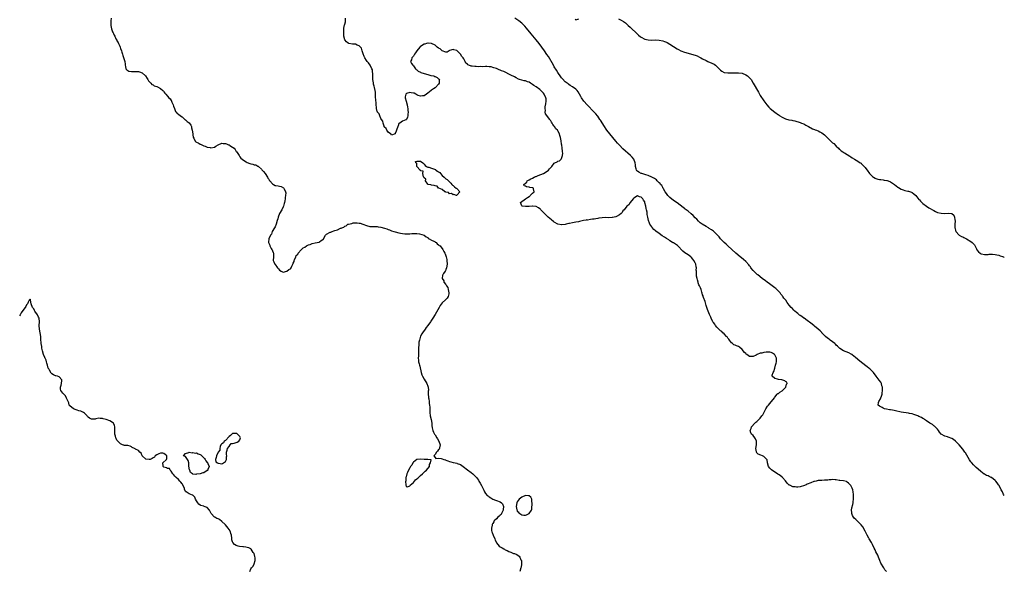
# Model space of a CAD drawing. Units: inches. Extents: x 2604000 to 2607000, y 1524000 to 1527000.
# Drawn here: x 2606455 to 2607000, y 1526335 to 1526640 of the extents above; entities that cross this region are included whole.
import ezdxf

# ---------------------------------------------------------------- set-up
doc = ezdxf.new("R2010")
doc.units = ezdxf.units.IN
doc.header["$MEASUREMENT"] = 0
doc.layers.add('LD26041524_10ft', color=133, linetype='Continuous')

msp = doc.modelspace()

# ---------------------------------------------------------------- linework, layer by layer
at = {"layer": 'LD26041524_10ft'}
for points, elevation in [([(2606505.76, 1526641), (2606505.56, 1526639.56), (2606505.52, 1526639), (2606505.54, 1526638.46), (2606505.52, 1526637), (2606506, 1526635), (2606506.58, 1526633.42), (2606506.84, 1526632.84), (2606507, 1526632.43), (2606507.5, 1526631.5), (2606507.73, 1526631), (2606508.46, 1526629.54), (2606508.84, 1526628.84), (2606509, 1526628.53), (2606509.58, 1526627.58), (2606509.81, 1526627), (2606510.5, 1526625.5), (2606510.75, 1526625), (2606511, 1526624.24), (2606511.5, 1526623), (2606511.74, 1526622.26), (2606512.07, 1526621), (2606512.28, 1526620.28), (2606513.39, 1526617), (2606513.59, 1526615.59), (2606513.56, 1526615), (2606513.7, 1526614.3), (2606513.91, 1526613), (2606514.37, 1526612.37), (2606515, 1526611.95), (2606515.65, 1526611.65), (2606517, 1526611.52), (2606517.45, 1526611.45), (2606519, 1526611.54), (2606519.5, 1526611.5), (2606521, 1526611.47), (2606521.39, 1526611.39), (2606523, 1526610.79), (2606524.8, 1526609), (2606525.64, 1526607.64), (2606526.09, 1526607), (2606526.4, 1526606.4), (2606527, 1526605.69), (2606527.68, 1526605), (2606528.35, 1526604.35), (2606529, 1526604.05), (2606529.64, 1526603.64), (2606531, 1526603.16), (2606531.35, 1526603), (2606533, 1526602.11), (2606534.4, 1526601), (2606534.68, 1526600.68), (2606535, 1526600.22), (2606535.58, 1526599.58), (2606535.96, 1526599), (2606537, 1526597.9), (2606537.7, 1526597), (2606538.4, 1526596.4), (2606539, 1526595.48), (2606539.22, 1526595.22), (2606539.26, 1526595), (2606539.4, 1526594.6), (2606540.16, 1526593), (2606540.32, 1526592.32), (2606540.77, 1526591), (2606541.4, 1526589.4), (2606541.72, 1526589), (2606542.24, 1526588.24), (2606543, 1526587.85), (2606544.09, 1526587), (2606545, 1526586.34), (2606546.62, 1526585), (2606546.8, 1526584.8), (2606547, 1526584.72), (2606547.9, 1526583.9), (2606549.03, 1526583.03), (2606549.79, 1526581.79), (2606550.16, 1526581), (2606550.27, 1526580.27), (2606550.67, 1526579), (2606550.94, 1526577.06), (2606550.93, 1526576.93), (2606551, 1526576.38), (2606551.11, 1526575.11), (2606551.47, 1526574.53), (2606552.21, 1526573), (2606552.68, 1526572.68), (2606553, 1526572.42), (2606553.96, 1526571.96), (2606555, 1526571.36), (2606555.24, 1526571.24), (2606557, 1526570.42), (2606557.8, 1526570.2), (2606559, 1526569.71), (2606560.63, 1526569.37), (2606561, 1526569.28), (2606563, 1526569.59), (2606563.8, 1526570.2), (2606565.03, 1526570.97), (2606567, 1526571.8), (2606567.7, 1526571.7), (2606569, 1526571.7), (2606569.52, 1526571.52), (2606570.76, 1526571), (2606571, 1526570.88), (2606571.4, 1526570.6), (2606573, 1526569.56), (2606573.77, 1526569), (2606574.33, 1526568.33), (2606575, 1526567.29), (2606575.15, 1526567.15), (2606575.27, 1526567), (2606575.89, 1526566.11), (2606576.6, 1526565), (2606576.74, 1526564.74), (2606577, 1526564.33), (2606577.57, 1526563.57), (2606578.24, 1526563), (2606579, 1526562.38), (2606580.45, 1526561.55), (2606581, 1526561.18), (2606582.53, 1526560.53), (2606583, 1526560.39), (2606584.17, 1526560.17), (2606585, 1526559.9), (2606585.81, 1526559.81), (2606587, 1526559.18), (2606587.13, 1526559.13), (2606587.24, 1526559), (2606589, 1526557.4), (2606589.18, 1526557.18), (2606589.28, 1526557), (2606590.13, 1526556.13), (2606591.07, 1526555.07), (2606592.37, 1526553), (2606592.53, 1526552.53), (2606593, 1526551.86), (2606593.3, 1526551.3), (2606593.54, 1526551), (2606595, 1526549.44), (2606595.67, 1526549), (2606596.53, 1526548.53), (2606597, 1526548.46), (2606598.18, 1526548.18), (2606599, 1526548.02), (2606599.91, 1526547.91), (2606601.24, 1526547.24), (2606601.33, 1526547), (2606601.44, 1526546.56), (2606602.22, 1526545), (2606602.37, 1526544.37), (2606602.32, 1526543), (2606602.1, 1526541.9), (2606602.07, 1526541), (2606601.89, 1526539.89), (2606601.66, 1526539), (2606601.5, 1526538.5), (2606601.11, 1526537), (2606601, 1526536.71), (2606600.16, 1526535), (2606599, 1526532.88), (2606598.24, 1526531), (2606597.99, 1526530.01), (2606597.69, 1526529), (2606597.06, 1526527), (2606596.48, 1526525.52), (2606596.12, 1526525), (2606594.93, 1526523), (2606594.49, 1526521.51), (2606594.02, 1526521), (2606593.02, 1526519.02), (2606593, 1526518.86), (2606592.89, 1526517.11), (2606592.86, 1526517), (2606593, 1526516.55), (2606593.54, 1526515.54), (2606593.68, 1526515), (2606594.4, 1526513.6), (2606594.74, 1526513), (2606594.79, 1526512.79), (2606595, 1526512.23), (2606595.42, 1526511.42), (2606595.66, 1526511), (2606595.7, 1526510.3), (2606595.67, 1526509), (2606595.46, 1526507), (2606595.76, 1526506.24), (2606596.37, 1526505), (2606596.67, 1526504.67), (2606597, 1526504.15), (2606597.5, 1526503.5), (2606597.75, 1526503), (2606598.32, 1526502.32), (2606599, 1526501.54), (2606599.86, 1526501), (2606601, 1526500.45), (2606602.95, 1526501.05), (2606603, 1526501.05), (2606604.06, 1526501.94), (2606605, 1526502.34), (2606605.47, 1526503), (2606605.85, 1526503.85), (2606606.39, 1526505), (2606606.5, 1526505.5), (2606607, 1526506.4), (2606607.11, 1526506.89), (2606607.14, 1526507), (2606607.3, 1526507.3), (2606607.94, 1526509), (2606608.21, 1526509.79), (2606609, 1526510.46), (2606609.34, 1526511), (2606611, 1526512.9), (2606612.03, 1526513.97), (2606613, 1526514.43), (2606613.95, 1526515), (2606615, 1526515.56), (2606615.86, 1526515.86), (2606617, 1526516.31), (2606618.74, 1526516.74), (2606620.82, 1526517.18), (2606621, 1526517.28), (2606622.04, 1526518.04), (2606623, 1526518.57), (2606623.26, 1526518.74), (2606623.71, 1526519.71), (2606624.4, 1526521), (2606624.68, 1526521.32), (2606625, 1526521.54), (2606627, 1526522.58), (2606627.35, 1526522.65), (2606628.03, 1526523), (2606629, 1526523.29), (2606629.53, 1526523.53), (2606631, 1526523.89), (2606632.76, 1526524.76), (2606633, 1526524.8), (2606633.42, 1526525), (2606634.62, 1526525.38), (2606635, 1526525.9), (2606635.89, 1526526.11), (2606636.83, 1526527), (2606637.15, 1526527.15), (2606639, 1526527.49), (2606639.71, 1526527.71), (2606641, 1526527.78), (2606641.84, 1526527.84), (2606643, 1526527.67), (2606643.55, 1526527.55), (2606645.02, 1526527.02), (2606647, 1526526.26), (2606649, 1526525.8), (2606650.22, 1526525.78), (2606651, 1526525.72), (2606652.24, 1526525.76), (2606653, 1526525.72), (2606653.61, 1526525.61), (2606655, 1526525.43), (2606657, 1526524.88), (2606658.39, 1526524.39), (2606659, 1526524.15), (2606659.84, 1526523.85), (2606661, 1526523.4), (2606662.27, 1526523), (2606663, 1526522.79), (2606665, 1526522.31), (2606665.88, 1526522.12), (2606667, 1526521.93), (2606668.24, 1526521.76), (2606669, 1526521.73), (2606670.27, 1526521.73), (2606671, 1526521.79), (2606672.14, 1526521.86), (2606673, 1526521.93), (2606675, 1526521.87), (2606676.36, 1526521.64), (2606679, 1526520.91), (2606680.06, 1526520.06), (2606681, 1526519.6), (2606681.24, 1526519.24), (2606681.77, 1526519), (2606683, 1526518.27), (2606684.33, 1526517.67), (2606685, 1526517.29), (2606685.15, 1526517.15), (2606685.55, 1526517), (2606686.27, 1526516.27), (2606687, 1526515.72), (2606687.29, 1526515.29), (2606687.79, 1526515), (2606689.3, 1526513), (2606689.86, 1526511.86), (2606690.43, 1526511), (2606690.57, 1526510.57), (2606691, 1526509.53), (2606691.2, 1526509), (2606691.44, 1526507.44), (2606691.56, 1526507), (2606691.64, 1526505), (2606691.38, 1526503), (2606691, 1526501.94), (2606690.7, 1526501.3), (2606690.52, 1526501), (2606689.77, 1526499.77), (2606689.25, 1526499), (2606689.16, 1526498.84), (2606689.03, 1526497), (2606689.8, 1526495.8), (2606689.94, 1526495), (2606691, 1526493.78), (2606691.41, 1526493), (2606692.04, 1526492.04), (2606692.34, 1526491), (2606692.71, 1526489), (2606692.58, 1526488.58), (2606692.3, 1526487), (2606691.79, 1526486.21), (2606691, 1526485.4), (2606690.78, 1526485.22), (2606689, 1526483.5), (2606687.86, 1526482.14), (2606687.32, 1526481), (2606685.13, 1526477.13), (2606683.76, 1526475), (2606683.43, 1526474.57), (2606683, 1526473.89), (2606682.61, 1526473.39), (2606682.4, 1526473), (2606680.98, 1526471), (2606680.11, 1526469.89), (2606679.49, 1526469), (2606678.04, 1526467), (2606677.63, 1526466.37), (2606676.96, 1526465.04), (2606676.36, 1526463), (2606676.11, 1526461.89), (2606676.03, 1526461), (2606675.96, 1526459.96), (2606675.87, 1526459), (2606675.87, 1526458.13), (2606675.76, 1526455.76), (2606675.77, 1526454.23), (2606675.73, 1526453), (2606675.86, 1526451.86), (2606675.93, 1526451), (2606676.17, 1526449.83), (2606676.39, 1526449), (2606676.54, 1526448.54), (2606677.3, 1526445), (2606677.71, 1526443.71), (2606678, 1526443), (2606679, 1526441.31), (2606680.43, 1526439), (2606681, 1526437.46), (2606681.15, 1526437), (2606681.31, 1526435.31), (2606681.28, 1526434.72), (2606681.28, 1526433), (2606681.38, 1526431.38), (2606681.42, 1526431), (2606681.55, 1526430.45), (2606681.74, 1526429), (2606681.81, 1526427.82), (2606682.03, 1526427), (2606682.12, 1526425.88), (2606682.06, 1526424.06), (2606682.09, 1526423), (2606682.39, 1526421), (2606682.89, 1526419), (2606683.21, 1526417), (2606683.27, 1526415.27), (2606683.33, 1526415), (2606683.48, 1526414.52), (2606683.73, 1526413), (2606684.11, 1526412.11), (2606684.71, 1526411), (2606685, 1526410.5), (2606685.98, 1526409), (2606686.32, 1526408.32), (2606687.07, 1526407), (2606687.8, 1526405), (2606687.44, 1526403.44), (2606687.42, 1526403), (2606687.3, 1526402.7), (2606687, 1526402.39), (2606686.44, 1526401.56), (2606685.77, 1526401), (2606685, 1526399.75), (2606684.32, 1526399), (2606685, 1526398.03), (2606685.48, 1526397.48), (2606687, 1526397.68), (2606688.46, 1526397.54), (2606689, 1526397.36), (2606689.89, 1526397), (2606690.72, 1526396.72), (2606691, 1526396.65), (2606692.14, 1526396.14), (2606693, 1526395.79), (2606693.68, 1526395.68), (2606695, 1526395.24), (2606695.28, 1526395.28), (2606697, 1526394.89), (2606697.22, 1526394.78), (2606699, 1526394.18), (2606700.65, 1526393), (2606703, 1526391.15), (2606705, 1526389.68), (2606705.88, 1526389), (2606706.49, 1526388.49), (2606707.48, 1526387.48), (2606707.9, 1526387), (2606709, 1526385.45), (2606709.28, 1526385), (2606709.92, 1526383.92), (2606710.63, 1526382.63), (2606711.47, 1526381), (2606711.94, 1526379.94), (2606712.44, 1526379), (2606713, 1526378.08), (2606713.87, 1526377), (2606714.56, 1526376.56), (2606715, 1526376.24), (2606715.8, 1526375.8), (2606716.98, 1526375), (2606718.49, 1526374.49), (2606719, 1526374.34), (2606721, 1526373.57), (2606721.7, 1526373), (2606722.35, 1526372.35), (2606722.95, 1526371), (2606722.78, 1526369.22), (2606722.78, 1526369), (2606722.48, 1526368.48), (2606721.75, 1526367), (2606721.52, 1526366.48), (2606721, 1526366.06), (2606720.46, 1526365.54), (2606719.8, 1526365), (2606719, 1526364.14), (2606717.81, 1526363), (2606717.48, 1526362.52), (2606717, 1526361.62), (2606716.71, 1526361.29), (2606716.65, 1526361), (2606716.6, 1526360.6), (2606716.19, 1526359), (2606716.33, 1526357.67), (2606716.43, 1526357), (2606716.59, 1526356.59), (2606717.24, 1526355), (2606718.14, 1526353), (2606718.35, 1526352.35), (2606718.94, 1526350.94), (2606719, 1526350.84), (2606720.45, 1526349), (2606721, 1526348.61), (2606722.06, 1526348.06), (2606723, 1526347.47), (2606723.35, 1526347.35), (2606723.89, 1526347), (2606725, 1526346.53), (2606725.87, 1526346.13), (2606727, 1526345.7), (2606728.41, 1526345), (2606728.88, 1526344.88), (2606730.34, 1526344.34), (2606731, 1526343.84), (2606731.52, 1526343.52), (2606731.84, 1526343), (2606732.54, 1526341.46), (2606732.83, 1526341), (2606732.87, 1526340.87), (2606732.88, 1526339), (2606732.58, 1526337.42), (2606732.55, 1526337), (2606731.96, 1526335)], 7320), ([(2606934.81, 1526335), (2606933.97, 1526335.97), (2606933.37, 1526337), (2606933, 1526337.51), (2606931.99, 1526339), (2606931.64, 1526339.64), (2606931.06, 1526341), (2606930.36, 1526343), (2606929.97, 1526343.97), (2606929.48, 1526345), (2606929, 1526345.85), (2606928.45, 1526347), (2606927.94, 1526347.94), (2606927, 1526349.91), (2606926.44, 1526351), (2606925.31, 1526353), (2606925, 1526353.5), (2606924.15, 1526355), (2606923.74, 1526355.74), (2606923, 1526357.22), (2606921.64, 1526359.64), (2606920.79, 1526360.79), (2606920.6, 1526361), (2606919, 1526362.6), (2606918.54, 1526363), (2606917.8, 1526363.8), (2606917, 1526364.44), (2606916.52, 1526365), (2606916.03, 1526365.97), (2606915.57, 1526367), (2606915.55, 1526367.55), (2606915.41, 1526369), (2606915.71, 1526370.29), (2606916.1, 1526372.1), (2606916.32, 1526373), (2606916.41, 1526373.59), (2606916.55, 1526375), (2606916.55, 1526377), (2606916.49, 1526377.51), (2606916.36, 1526379), (2606916.1, 1526380.1), (2606915.8, 1526381), (2606915, 1526382.52), (2606914.67, 1526383), (2606913.86, 1526383.86), (2606913, 1526384.48), (2606912.68, 1526384.68), (2606911, 1526385.05), (2606910.95, 1526385.05), (2606909, 1526385.32), (2606908.67, 1526385.33), (2606907, 1526385.7), (2606906.32, 1526385.68), (2606905, 1526385.86), (2606904.26, 1526385.74), (2606903, 1526385.71), (2606902.42, 1526385.58), (2606901, 1526385.48), (2606900.59, 1526385.41), (2606899, 1526385.35), (2606898.69, 1526385.3), (2606897, 1526385.23), (2606895.85, 1526385), (2606895, 1526384.78), (2606894.68, 1526384.68), (2606893, 1526383.99), (2606891, 1526383.24), (2606890.31, 1526383), (2606889.4, 1526382.6), (2606887, 1526381.85), (2606885.66, 1526381.66), (2606885, 1526381.62), (2606884.22, 1526381.78), (2606883, 1526381.86), (2606881.33, 1526382.67), (2606881, 1526382.77), (2606880.72, 1526383), (2606879.84, 1526383.84), (2606879, 1526385.06), (2606877.26, 1526387), (2606877.13, 1526387.13), (2606875.99, 1526387.99), (2606875, 1526388.57), (2606874.77, 1526388.78), (2606874.44, 1526389), (2606873, 1526389.88), (2606871.19, 1526391.19), (2606871, 1526391.4), (2606870.19, 1526392.19), (2606869.61, 1526393), (2606869.03, 1526395), (2606868.75, 1526396.75), (2606868.66, 1526397), (2606867, 1526398.64), (2606866.18, 1526399), (2606865.25, 1526399.25), (2606863.8, 1526399.8), (2606863, 1526400.68), (2606862.82, 1526400.82), (2606862.76, 1526401), (2606862.8, 1526401.2), (2606862.59, 1526403), (2606862.9, 1526405), (2606862.95, 1526407), (2606862.41, 1526408.41), (2606862, 1526409), (2606861, 1526410.16), (2606860.15, 1526411), (2606859.73, 1526411.73), (2606859.32, 1526413), (2606859.87, 1526414.13), (2606860.08, 1526415), (2606861.9, 1526417), (2606862.5, 1526417.5), (2606863, 1526417.97), (2606863.56, 1526418.44), (2606864.08, 1526419), (2606865, 1526419.85), (2606865.83, 1526421), (2606866.3, 1526421.7), (2606868.11, 1526425), (2606869, 1526426.44), (2606869.25, 1526426.75), (2606869.51, 1526427), (2606871, 1526428.88), (2606871.15, 1526429), (2606872.77, 1526431), (2606873, 1526431.34), (2606874.35, 1526433), (2606874.66, 1526433.34), (2606875, 1526433.41), (2606875.79, 1526434.21), (2606877, 1526434.92), (2606879.05, 1526437), (2606879.44, 1526438.56), (2606879.76, 1526439), (2606879.64, 1526439.64), (2606879, 1526440), (2606878.5, 1526440.5), (2606876.92, 1526440.92), (2606875, 1526441.23), (2606874.58, 1526441.42), (2606873, 1526441.66), (2606871.6, 1526443), (2606871.6, 1526443.6), (2606872.13, 1526445), (2606872.41, 1526445.59), (2606873, 1526447.43), (2606873.47, 1526449), (2606873.74, 1526450.26), (2606873.87, 1526451), (2606873.9, 1526451.9), (2606873.86, 1526453), (2606873, 1526454.82), (2606872.85, 1526455), (2606871.76, 1526455.76), (2606871, 1526456.08), (2606870.26, 1526456.26), (2606869, 1526456.28), (2606868.25, 1526456.25), (2606867, 1526456.09), (2606865.81, 1526455.81), (2606865, 1526455.67), (2606863.17, 1526455), (2606862.69, 1526454.69), (2606861, 1526453.81), (2606860.05, 1526453.95), (2606859, 1526453.97), (2606857.62, 1526455), (2606857.23, 1526455.23), (2606857, 1526455.47), (2606856.18, 1526456.18), (2606855, 1526457.76), (2606853.51, 1526459), (2606853, 1526459.33), (2606851.74, 1526459.74), (2606851, 1526460.08), (2606850.4, 1526460.4), (2606849.52, 1526461), (2606849, 1526461.39), (2606847.92, 1526463), (2606847.53, 1526463.53), (2606847, 1526464.1), (2606846.68, 1526464.68), (2606846.33, 1526465), (2606845, 1526466.41), (2606844.31, 1526467), (2606843.63, 1526467.63), (2606843, 1526468.14), (2606842.07, 1526469), (2606841, 1526470.03), (2606840.23, 1526471), (2606839.74, 1526471.74), (2606839, 1526472.65), (2606838.88, 1526472.88), (2606838.79, 1526473), (2606838.55, 1526473.45), (2606837.83, 1526475), (2606837.61, 1526475.61), (2606837, 1526476.7), (2606836.8, 1526477.2), (2606836.13, 1526479), (2606835.85, 1526479.85), (2606835, 1526482.15), (2606834.39, 1526484.39), (2606833.49, 1526486.51), (2606833.38, 1526487), (2606833.42, 1526487.42), (2606833, 1526488.04), (2606832.82, 1526488.82), (2606832.56, 1526489.44), (2606832.18, 1526491), (2606831.91, 1526491.91), (2606831.25, 1526493), (2606831, 1526493.46), (2606830.68, 1526494.68), (2606830.55, 1526495), (2606830.29, 1526496.29), (2606830, 1526497), (2606829.77, 1526498.23), (2606829.67, 1526499), (2606829.61, 1526499.61), (2606829.71, 1526501), (2606829.57, 1526501.57), (2606829.68, 1526503), (2606829.46, 1526503.46), (2606829.27, 1526505), (2606829, 1526505.6), (2606828.26, 1526507), (2606827.66, 1526507.66), (2606827, 1526508.64), (2606826.78, 1526508.78), (2606826.54, 1526509), (2606825, 1526510.07), (2606823.22, 1526511.22), (2606822.16, 1526512.16), (2606819.38, 1526515), (2606819.18, 1526515.18), (2606818.08, 1526516.08), (2606817, 1526516.65), (2606816.8, 1526516.8), (2606816.48, 1526517), (2606815, 1526517.85), (2606814.34, 1526518.34), (2606813, 1526519.17), (2606811.92, 1526519.92), (2606810.69, 1526520.7), (2606809, 1526521.83), (2606807.18, 1526523.18), (2606807, 1526523.37), (2606806.11, 1526524.11), (2606805.2, 1526525.2), (2606805, 1526525.52), (2606803.93, 1526527), (2606803.6, 1526527.6), (2606803.18, 1526529), (2606803, 1526529.94), (2606802.75, 1526531), (2606802.35, 1526532.35), (2606802.38, 1526533), (2606802.33, 1526533.67), (2606802, 1526535), (2606801.76, 1526535.76), (2606801.6, 1526537), (2606801.18, 1526538.82), (2606801, 1526539.35), (2606800.39, 1526540.39), (2606800.07, 1526541), (2606799, 1526542.06), (2606798.22, 1526542.22), (2606797, 1526542.64), (2606795, 1526541.4), (2606794.83, 1526541.17), (2606794.6, 1526541), (2606793, 1526539.04), (2606792.95, 1526539), (2606792.21, 1526537.79), (2606791.1, 1526537), (2606789.68, 1526535), (2606789, 1526534.39), (2606788.5, 1526533.5), (2606787.99, 1526533), (2606787, 1526532.28), (2606785.34, 1526531.34), (2606785, 1526531.11), (2606783.28, 1526530.72), (2606783, 1526530.69), (2606781, 1526530.63), (2606779.34, 1526530.66), (2606777.45, 1526530.55), (2606775.71, 1526530.29), (2606775, 1526530.12), (2606773.98, 1526530.02), (2606773, 1526529.79), (2606772.19, 1526529.81), (2606771, 1526529.59), (2606769.36, 1526529.36), (2606769, 1526529.38), (2606768.66, 1526529.34), (2606767.2, 1526529), (2606765, 1526528.56), (2606764.42, 1526528.42), (2606763, 1526528.22), (2606761.95, 1526527.95), (2606761, 1526527.85), (2606759.39, 1526527.39), (2606759, 1526527.34), (2606757.6, 1526527), (2606757, 1526526.88), (2606755.23, 1526526.77), (2606755, 1526526.71), (2606753, 1526526.99), (2606751, 1526528.17), (2606750.51, 1526528.51), (2606749.86, 1526529), (2606749.43, 1526529.43), (2606747.55, 1526531), (2606747, 1526531.57), (2606746.22, 1526532.22), (2606745.5, 1526533), (2606745, 1526533.59), (2606743.56, 1526535), (2606743.31, 1526535.31), (2606743, 1526535.6), (2606742.16, 1526536.16), (2606741, 1526536.82), (2606740.85, 1526536.85), (2606738.97, 1526537.03), (2606738.79, 1526537), (2606737, 1526536.82), (2606736.83, 1526536.83), (2606735, 1526536.79), (2606733.17, 1526537), (2606733, 1526537.12), (2606732.34, 1526539), (2606735.04, 1526541), (2606736.21, 1526541.79), (2606737, 1526542.4), (2606737.37, 1526542.63), (2606737.72, 1526543), (2606739, 1526544.22), (2606739.91, 1526545), (2606739.4, 1526546.6), (2606739.55, 1526547), (2606739.16, 1526547.16), (2606739, 1526547.2), (2606737.38, 1526547.38), (2606737, 1526547.47), (2606735.62, 1526547.62), (2606735, 1526548.11), (2606734.35, 1526548.35), (2606734.19, 1526549), (2606735, 1526549.78), (2606735.72, 1526550.28), (2606736, 1526551), (2606737, 1526551.56), (2606738.05, 1526552.05), (2606739, 1526552.47), (2606739.93, 1526553), (2606740.64, 1526553.36), (2606741, 1526553.47), (2606742.06, 1526553.94), (2606743.54, 1526554.46), (2606745, 1526555.1), (2606747, 1526556.38), (2606747.73, 1526557), (2606748.37, 1526557.63), (2606749, 1526558.42), (2606749.57, 1526559), (2606751, 1526560.88), (2606751.22, 1526561), (2606752.49, 1526561.51), (2606753, 1526561.93), (2606753.88, 1526562.12), (2606754.77, 1526563), (2606755, 1526563.29), (2606755.54, 1526565), (2606755.69, 1526566.31), (2606755.61, 1526567), (2606755.46, 1526567.46), (2606755.39, 1526569), (2606755.14, 1526570.86), (2606755.07, 1526571.07), (2606755, 1526571.6), (2606754.79, 1526572.79), (2606754.8, 1526573.2), (2606754.49, 1526575), (2606754.08, 1526576.07), (2606753.92, 1526577), (2606753, 1526578.69), (2606752.8, 1526579), (2606751.85, 1526579.85), (2606751.19, 1526581), (2606751, 1526581.27), (2606750.14, 1526582.14), (2606749.8, 1526583), (2606749.45, 1526583.45), (2606749, 1526584.29), (2606748.65, 1526584.65), (2606748.48, 1526585), (2606746.1, 1526588.1), (2606745.99, 1526589), (2606746.13, 1526589.87), (2606745.93, 1526591), (2606745.98, 1526591.98), (2606746.39, 1526593.61), (2606746.53, 1526595), (2606746.41, 1526596.41), (2606746.38, 1526597), (2606745.42, 1526599), (2606745, 1526599.56), (2606744.2, 1526600.2), (2606743, 1526601.49), (2606741, 1526603), (2606739.75, 1526603.75), (2606739, 1526604.38), (2606737.77, 1526605), (2606737, 1526605.56), (2606736.17, 1526605.83), (2606735, 1526606.26), (2606734.33, 1526606.33), (2606733, 1526606.61), (2606731.77, 1526607), (2606731.21, 1526607.21), (2606729.92, 1526607.92), (2606729, 1526608.47), (2606727, 1526609.54), (2606723, 1526611.4), (2606721.87, 1526611.87), (2606721, 1526612.28), (2606720.46, 1526612.46), (2606719, 1526613.1), (2606717.53, 1526613.53), (2606717, 1526613.76), (2606715.99, 1526614.01), (2606715, 1526614.15), (2606713.75, 1526614.25), (2606713, 1526614.23), (2606711, 1526614.15), (2606710.16, 1526614.16), (2606709, 1526614.13), (2606707.8, 1526614.2), (2606707, 1526614.23), (2606705.5, 1526614.5), (2606705, 1526614.51), (2606703.64, 1526615), (2606703.2, 1526615.2), (2606703, 1526615.46), (2606702.07, 1526616.07), (2606701.75, 1526617), (2606701, 1526618.48), (2606700.65, 1526619), (2606699.78, 1526619.78), (2606699.03, 1526621), (2606697, 1526623.02), (2606695.47, 1526623.47), (2606695, 1526623.7), (2606693, 1526623.08), (2606692.85, 1526623), (2606691.77, 1526622.23), (2606691, 1526622.26), (2606689, 1526622.99), (2606687.93, 1526623.93), (2606687, 1526624.34), (2606686.25, 1526625), (2606685, 1526625.96), (2606683.03, 1526627.03), (2606681.19, 1526627.19), (2606681, 1526627.18), (2606680.35, 1526627), (2606679.34, 1526626.66), (2606679, 1526626.57), (2606678.02, 1526625.98), (2606676.83, 1526625.17), (2606676.66, 1526625), (2606675.02, 1526623), (2606674.28, 1526621.72), (2606673.59, 1526621), (2606673, 1526619.92), (2606672.15, 1526619), (2606672.05, 1526617.95), (2606671.5, 1526617), (2606671.98, 1526615.98), (2606672.68, 1526615), (2606673, 1526614.69), (2606674.27, 1526613), (2606674.57, 1526612.57), (2606675, 1526612.33), (2606675.67, 1526611.67), (2606677.05, 1526611.05), (2606677.23, 1526611), (2606679, 1526610.33), (2606681, 1526609.76), (2606682.67, 1526609.33), (2606684.39, 1526609), (2606684.81, 1526608.81), (2606685, 1526608.69), (2606686.11, 1526608.11), (2606687, 1526607.37), (2606687.23, 1526607.23), (2606687.39, 1526607), (2606687.34, 1526606.66), (2606687.24, 1526605), (2606687, 1526604.57), (2606685.3, 1526602.7), (2606685, 1526602.51), (2606684.16, 1526601.84), (2606683, 1526601.16), (2606682.77, 1526601), (2606681, 1526599.53), (2606680.23, 1526599), (2606679, 1526598.1), (2606678.1, 1526598.1), (2606677, 1526597.81), (2606675.72, 1526598.28), (2606675, 1526598.63), (2606674.31, 1526599), (2606673.43, 1526599.43), (2606673, 1526599.53), (2606671.71, 1526599.71), (2606671, 1526599.79), (2606669.24, 1526599.24), (2606669, 1526599.2), (2606668.79, 1526599), (2606668.49, 1526597.51), (2606668.52, 1526597), (2606669, 1526595.13), (2606669.04, 1526595.04), (2606669.63, 1526593), (2606669.75, 1526591.75), (2606670.02, 1526591), (2606669.96, 1526589.96), (2606670.19, 1526589), (2606669.93, 1526587.93), (2606669.93, 1526587), (2606669.77, 1526586.23), (2606669.12, 1526585), (2606669, 1526584.75), (2606668.81, 1526584.81), (2606667, 1526584.08), (2606665.52, 1526583), (2606665.23, 1526582.77), (2606665, 1526582.71), (2606664.54, 1526581.46), (2606664.41, 1526581), (2606663.74, 1526579), (2606663.54, 1526578.46), (2606663, 1526577.18), (2606662.96, 1526577.04), (2606662.9, 1526577), (2606661, 1526576.26), (2606660.79, 1526576.79), (2606660.3, 1526577), (2606659, 1526577.96), (2606658.29, 1526579), (2606658.02, 1526580.02), (2606657, 1526580.68), (2606656.93, 1526580.93), (2606656.88, 1526581), (2606656.8, 1526581.2), (2606656.35, 1526583), (2606656.1, 1526584.1), (2606655.45, 1526585), (2606655, 1526585.56), (2606654.42, 1526587), (2606654.06, 1526588.06), (2606653.19, 1526589), (2606653.14, 1526589.14), (2606653, 1526589.39), (2606652.6, 1526591), (2606652.36, 1526593.64), (2606652.22, 1526596.22), (2606652.12, 1526597), (2606652.04, 1526597.96), (2606651.97, 1526599.97), (2606651.82, 1526601), (2606651.45, 1526602.55), (2606651.39, 1526603.39), (2606651, 1526604.56), (2606650.92, 1526604.92), (2606650.86, 1526605.14), (2606650.61, 1526607), (2606650.61, 1526608.61), (2606650.52, 1526609), (2606650.55, 1526610.55), (2606650.44, 1526611), (2606650.33, 1526612.33), (2606650.07, 1526613), (2606649.02, 1526615.02), (2606648.21, 1526616.21), (2606647.47, 1526617), (2606647, 1526617.55), (2606646.13, 1526619), (2606645.76, 1526619.76), (2606645.2, 1526621.2), (2606645, 1526621.88), (2606644.74, 1526623), (2606644.3, 1526624.3), (2606643.81, 1526625), (2606643, 1526625.74), (2606641.88, 1526626.12), (2606641, 1526626.52), (2606639.32, 1526626.68), (2606637.34, 1526627), (2606637.07, 1526627.07), (2606637, 1526627.1), (2606635.97, 1526627.97), (2606635, 1526629), (2606634.6, 1526631), (2606634.47, 1526632.47), (2606634.46, 1526633), (2606634.49, 1526633.51), (2606634.49, 1526635), (2606634.79, 1526636.79), (2606634.83, 1526637.17), (2606635, 1526637.73), (2606635.42, 1526639), (2606635.49, 1526639.49), (2606635.55, 1526641)], 7310), ([(2607000, 1526377), (2606999.62, 1526377.62), (2606998.91, 1526379), (2606998.23, 1526380.23), (2606997.9, 1526381), (2606997, 1526382.66), (2606996.79, 1526383), (2606996, 1526384), (2606995.25, 1526385), (2606995, 1526385.26), (2606993, 1526386.89), (2606992.8, 1526387), (2606991.56, 1526387.56), (2606991, 1526387.9), (2606990.15, 1526388.15), (2606989, 1526388.8), (2606988.87, 1526388.87), (2606987, 1526390.2), (2606985.51, 1526391.51), (2606984.47, 1526392.47), (2606983, 1526393.93), (2606982.01, 1526395), (2606981.56, 1526395.56), (2606980.75, 1526396.75), (2606979.33, 1526399.33), (2606978.55, 1526400.55), (2606978.23, 1526401), (2606977, 1526402.57), (2606975, 1526404.98), (2606973, 1526407.09), (2606971.9, 1526407.9), (2606971, 1526408.54), (2606969, 1526409.33), (2606968.52, 1526409.48), (2606967, 1526409.89), (2606965, 1526410.97), (2606964.07, 1526412.07), (2606963.51, 1526413), (2606963, 1526413.61), (2606961.77, 1526415), (2606961.36, 1526415.36), (2606961, 1526415.59), (2606960.2, 1526416.2), (2606958.85, 1526417), (2606957, 1526418.26), (2606955.87, 1526419), (2606955.41, 1526419.41), (2606955, 1526419.64), (2606954.18, 1526420.18), (2606952.79, 1526420.79), (2606952.14, 1526421), (2606951, 1526421.46), (2606949.87, 1526421.87), (2606949, 1526422.11), (2606947.58, 1526422.42), (2606947, 1526422.58), (2606943, 1526423.14), (2606939.81, 1526423.81), (2606939, 1526424.02), (2606938.15, 1526424.15), (2606937, 1526424.37), (2606936.45, 1526424.45), (2606934.75, 1526424.75), (2606933.63, 1526425), (2606933, 1526425.23), (2606932.38, 1526425.62), (2606931, 1526426.34), (2606930.22, 1526427), (2606930.41, 1526428.41), (2606930.59, 1526429), (2606931.52, 1526430.48), (2606931.72, 1526431), (2606932.01, 1526432.01), (2606932.4, 1526433), (2606932.48, 1526433.52), (2606932.6, 1526435), (2606932.58, 1526436.58), (2606932.55, 1526437), (2606932.3, 1526437.7), (2606931.96, 1526439), (2606931.62, 1526439.62), (2606930.8, 1526440.8), (2606929.08, 1526443.08), (2606927.6, 1526445), (2606926.31, 1526446.31), (2606925.58, 1526447), (2606925, 1526447.44), (2606924.13, 1526448.13), (2606921, 1526450.57), (2606919, 1526452.28), (2606917.54, 1526453.54), (2606917, 1526453.97), (2606915.58, 1526455), (2606915.23, 1526455.23), (2606913.92, 1526455.92), (2606912.51, 1526456.51), (2606911, 1526457.09), (2606909, 1526458.27), (2606908.24, 1526459), (2606907.63, 1526459.63), (2606907, 1526460.21), (2606906.63, 1526460.63), (2606906.2, 1526461), (2606905, 1526462), (2606903.56, 1526463), (2606903.25, 1526463.25), (2606903, 1526463.4), (2606902.11, 1526464.11), (2606901, 1526464.97), (2606899.06, 1526467.06), (2606899, 1526467.1), (2606898.05, 1526468.05), (2606896.96, 1526469), (2606895, 1526470.64), (2606894.78, 1526470.78), (2606894.52, 1526471), (2606893, 1526472.35), (2606891, 1526473.83), (2606889.2, 1526475), (2606889, 1526475.11), (2606887.92, 1526475.92), (2606887, 1526476.51), (2606886.74, 1526476.74), (2606886.42, 1526477), (2606885.67, 1526477.67), (2606885, 1526478.19), (2606884.03, 1526479), (2606883.55, 1526479.55), (2606882.53, 1526480.53), (2606881.98, 1526481), (2606881, 1526482.35), (2606879.82, 1526483.82), (2606879.08, 1526485), (2606878.07, 1526486.07), (2606877.5, 1526487), (2606877.26, 1526487.26), (2606877, 1526487.6), (2606876.35, 1526488.35), (2606875.91, 1526489), (2606875, 1526490.05), (2606874.06, 1526491), (2606873.52, 1526491.52), (2606873, 1526491.87), (2606872.37, 1526492.37), (2606870.06, 1526494.06), (2606868.73, 1526495), (2606867.78, 1526495.78), (2606866.08, 1526497), (2606863.58, 1526499), (2606863.28, 1526499.28), (2606863, 1526499.49), (2606862.24, 1526500.24), (2606861.44, 1526501), (2606861, 1526501.48), (2606859.79, 1526503), (2606859.47, 1526503.47), (2606859, 1526504.04), (2606858.6, 1526504.6), (2606857, 1526506.34), (2606855.6, 1526507.6), (2606854.49, 1526508.49), (2606853.81, 1526509), (2606851.5, 1526511), (2606847, 1526515.14), (2606846.04, 1526516.04), (2606845, 1526516.93), (2606843, 1526518.95), (2606842.13, 1526520.13), (2606841.3, 1526521), (2606839.13, 1526523.13), (2606839, 1526523.21), (2606838, 1526524), (2606836.75, 1526524.74), (2606836.28, 1526525), (2606835, 1526525.81), (2606832.88, 1526527), (2606831.8, 1526527.8), (2606830.74, 1526528.74), (2606829.78, 1526529.78), (2606829, 1526530.57), (2606827.82, 1526531.82), (2606826.8, 1526532.8), (2606825, 1526534.33), (2606823.43, 1526535.43), (2606823, 1526535.74), (2606822.25, 1526536.25), (2606819, 1526538.77), (2606817, 1526540.21), (2606815, 1526541.74), (2606813.8, 1526543), (2606813.44, 1526543.44), (2606813, 1526543.93), (2606812.41, 1526545), (2606811.45, 1526546.55), (2606811.21, 1526547), (2606811.14, 1526547.14), (2606811, 1526547.29), (2606810.44, 1526548.44), (2606809.82, 1526549), (2606809.56, 1526549.56), (2606809, 1526550), (2606807.84, 1526551), (2606807.52, 1526551.52), (2606807, 1526551.86), (2606806.4, 1526552.4), (2606804.97, 1526553), (2606803, 1526553.98), (2606801.63, 1526554.37), (2606801, 1526554.6), (2606799.42, 1526555), (2606799.12, 1526555.12), (2606797.76, 1526555.76), (2606797, 1526556.36), (2606796.63, 1526556.63), (2606796.4, 1526557), (2606796.37, 1526557.63), (2606796.01, 1526559), (2606795.86, 1526559.86), (2606795.83, 1526561), (2606794.98, 1526563), (2606794.08, 1526564.08), (2606793.18, 1526565), (2606789, 1526568.7), (2606787, 1526570.68), (2606785.91, 1526571.91), (2606785, 1526572.97), (2606781.72, 1526577), (2606780.15, 1526579), (2606779.67, 1526579.67), (2606778.76, 1526581), (2606776.56, 1526584.56), (2606776.27, 1526585), (2606775, 1526586.81), (2606774.85, 1526587), (2606774.01, 1526588.01), (2606773.05, 1526589.05), (2606769.22, 1526593), (2606767.42, 1526595), (2606765.99, 1526597), (2606765.66, 1526597.66), (2606764.21, 1526600.21), (2606763.57, 1526601), (2606763, 1526601.63), (2606761.11, 1526603), (2606759.82, 1526603.82), (2606759, 1526604.26), (2606758.6, 1526604.6), (2606758.07, 1526605), (2606757.48, 1526605.48), (2606757, 1526605.81), (2606755.49, 1526607.49), (2606755, 1526607.98), (2606754.59, 1526608.59), (2606753, 1526610.87), (2606752.21, 1526612.21), (2606751, 1526614.14), (2606750.48, 1526615), (2606747.71, 1526619.71), (2606746.93, 1526620.93), (2606745.58, 1526623), (2606744.18, 1526625), (2606742.63, 1526627), (2606740.99, 1526629), (2606738.27, 1526632.27), (2606735.53, 1526635.53), (2606734.6, 1526636.6), (2606733.62, 1526637.62), (2606733, 1526638.18), (2606731.43, 1526639.43), (2606729.24, 1526641)], 7300), ([(2606762.51, 1526640.51), (2606763, 1526640.1), (2606764.53, 1526640.53)], 7290), ([(2606786.57, 1526640.57), (2606787.96, 1526639.96), (2606789.22, 1526639.22), (2606790.36, 1526638.36), (2606791, 1526637.81), (2606791.9, 1526637), (2606793, 1526635.97), (2606797, 1526632.18), (2606797.63, 1526631.63), (2606798.72, 1526630.72), (2606799, 1526630.5), (2606801, 1526629.37), (2606803, 1526628.92), (2606805, 1526628.88), (2606807, 1526628.96), (2606809, 1526628.87), (2606811, 1526628.44), (2606812.06, 1526628.06), (2606813, 1526627.68), (2606813.47, 1526627.47), (2606815, 1526626.64), (2606819, 1526624.04), (2606819.67, 1526623.67), (2606821, 1526622.98), (2606823, 1526622.25), (2606825, 1526621.66), (2606827, 1526621.13), (2606829, 1526620.53), (2606830.08, 1526620.08), (2606831.43, 1526619.43), (2606832.14, 1526619), (2606833, 1526618.53), (2606835, 1526617.49), (2606836.03, 1526617), (2606838.14, 1526616.14), (2606839.48, 1526615.48), (2606840.17, 1526615), (2606841, 1526614.32), (2606842.29, 1526613), (2606843, 1526612.16), (2606843.67, 1526611.67), (2606845, 1526611.01), (2606847, 1526610.79), (2606850.82, 1526610.82), (2606853, 1526610.78), (2606855, 1526610.48), (2606857, 1526609.64), (2606857.94, 1526609), (2606858.49, 1526608.49), (2606859, 1526608), (2606859.47, 1526607.47), (2606859.86, 1526607), (2606861.08, 1526605.08), (2606863.99, 1526599.99), (2606865, 1526598.28), (2606867, 1526595.25), (2606868.64, 1526593), (2606869.78, 1526591.78), (2606870.48, 1526591), (2606872.96, 1526589), (2606875, 1526587.57), (2606875.34, 1526587.34), (2606875.79, 1526587), (2606877, 1526586.24), (2606879, 1526585.25), (2606880.78, 1526584.78), (2606881, 1526584.69), (2606882.51, 1526584.51), (2606883, 1526584.34), (2606884.16, 1526584.16), (2606887, 1526583.32), (2606887.78, 1526583), (2606889, 1526582.46), (2606890.14, 1526581.86), (2606891.71, 1526581), (2606892.51, 1526580.51), (2606893, 1526580.29), (2606893.85, 1526579.85), (2606895, 1526579.43), (2606895.3, 1526579.3), (2606896.1, 1526579), (2606897, 1526578.62), (2606897.91, 1526578.09), (2606899, 1526577.5), (2606899.72, 1526577), (2606900.43, 1526576.43), (2606901, 1526575.89), (2606901.49, 1526575.49), (2606905, 1526572.11), (2606905.58, 1526571.58), (2606907, 1526570.2), (2606908.26, 1526569), (2606908.62, 1526568.62), (2606909, 1526568.31), (2606909.7, 1526567.7), (2606910.64, 1526567), (2606910.84, 1526566.84), (2606911, 1526566.77), (2606911.5, 1526566.5), (2606913, 1526565.63), (2606914.59, 1526564.59), (2606915, 1526564.38), (2606915.81, 1526563.81), (2606917.18, 1526563), (2606919, 1526561.86), (2606920.33, 1526561), (2606920.71, 1526560.71), (2606921, 1526560.45), (2606921.75, 1526559.75), (2606922.43, 1526559), (2606923, 1526558.32), (2606924.44, 1526556.44), (2606925, 1526555.65), (2606925.49, 1526555), (2606927, 1526553.46), (2606927.58, 1526553), (2606928.5, 1526552.5), (2606929, 1526552.37), (2606929.99, 1526551.99), (2606931, 1526551.84), (2606931.67, 1526551.67), (2606933, 1526551.57), (2606933.47, 1526551.47), (2606935, 1526551.26), (2606935.2, 1526551.2), (2606935.76, 1526551), (2606937, 1526550.53), (2606939.25, 1526549), (2606940.24, 1526548.24), (2606941, 1526547.58), (2606941.39, 1526547.39), (2606943, 1526546.36), (2606944.02, 1526545.98), (2606945, 1526545.66), (2606946.66, 1526545.34), (2606947, 1526545.29), (2606948.72, 1526544.72), (2606949, 1526544.6), (2606949.91, 1526543.91), (2606951, 1526542.95), (2606952.78, 1526540.78), (2606953, 1526540.54), (2606953.7, 1526539.7), (2606954.38, 1526539), (2606955, 1526538.45), (2606956.97, 1526536.97), (2606958.18, 1526536.18), (2606961, 1526534.53), (2606961.86, 1526534.14), (2606963, 1526533.59), (2606965, 1526533.09), (2606967, 1526533.02), (2606969, 1526533.13), (2606970.97, 1526532.97), (2606972.08, 1526532.08), (2606972.5, 1526531), (2606972.6, 1526529.4), (2606972.72, 1526529), (2606972.74, 1526528.74), (2606972.64, 1526527), (2606972.66, 1526525.34), (2606972.68, 1526525), (2606972.72, 1526524.72), (2606973, 1526523.57), (2606973.11, 1526523.11), (2606973.17, 1526523), (2606974.94, 1526520.94), (2606976.29, 1526520.29), (2606977, 1526520.01), (2606977.69, 1526519.69), (2606979, 1526519), (2606981.5, 1526517.5), (2606982.15, 1526517), (2606982.62, 1526516.62), (2606983.55, 1526515.55), (2606984.62, 1526513.38), (2606984.88, 1526512.88), (2606985.74, 1526511.74), (2606986.59, 1526511), (2606987, 1526510.73), (2606987.33, 1526510.67), (2606989, 1526510.22), (2606991, 1526510.31), (2606991.61, 1526510.39), (2606993, 1526510.51), (2606993.5, 1526510.5), (2606995, 1526510.35), (2606995.81, 1526510.19), (2606997, 1526509.86), (2606997.63, 1526509.63), (2606999, 1526509.24), (2606999.57, 1526509), (2607000, 1526508.69)], 7290), ([(2606582.47, 1526335), (2606583, 1526336.52), (2606583.36, 1526337), (2606584.24, 1526337.76), (2606584.89, 1526339), (2606585, 1526339.26), (2606585.43, 1526341), (2606585.46, 1526342.54), (2606585.32, 1526343.32), (2606584.85, 1526345), (2606584.45, 1526345.55), (2606583.31, 1526347.31), (2606583, 1526347.48), (2606581.99, 1526347.99), (2606581, 1526348.35), (2606580.37, 1526348.37), (2606579, 1526348.62), (2606578.6, 1526348.6), (2606576.78, 1526348.78), (2606575.99, 1526349), (2606575, 1526349.31), (2606573.98, 1526349.98), (2606573.11, 1526351.11), (2606573, 1526351.46), (2606572.58, 1526352.58), (2606572.5, 1526353), (2606572.54, 1526353.46), (2606572.34, 1526355), (2606571.96, 1526355.96), (2606571.77, 1526357), (2606571, 1526358.26), (2606570.51, 1526359), (2606569.86, 1526359.86), (2606569, 1526360.8), (2606568.9, 1526360.9), (2606568.82, 1526361), (2606567, 1526362.73), (2606565.7, 1526363.7), (2606565, 1526364.07), (2606564.29, 1526364.29), (2606563.09, 1526365), (2606563, 1526365.07), (2606561.17, 1526367), (2606561.11, 1526367.11), (2606561, 1526367.44), (2606560.14, 1526369), (2606559, 1526370.34), (2606557.21, 1526371), (2606557, 1526371.09), (2606555.49, 1526371.49), (2606555, 1526371.67), (2606554.27, 1526372.27), (2606553.71, 1526373), (2606553, 1526374.16), (2606552.54, 1526375), (2606552.12, 1526376.12), (2606551, 1526377.13), (2606550.82, 1526377.18), (2606549, 1526377.9), (2606547.27, 1526379), (2606547.13, 1526379.13), (2606547, 1526379.31), (2606546.46, 1526380.46), (2606546.29, 1526381), (2606545.58, 1526382.42), (2606545.36, 1526383), (2606545.29, 1526383.29), (2606545, 1526383.53), (2606544.42, 1526384.42), (2606543.83, 1526385), (2606543, 1526385.87), (2606541.7, 1526387), (2606541.4, 1526387.4), (2606541, 1526387.8), (2606540.46, 1526388.46), (2606539.9, 1526389), (2606539, 1526390.56), (2606538.45, 1526391), (2606537.98, 1526391.98), (2606537, 1526391.87), (2606536.38, 1526392.38), (2606535, 1526392.67), (2606534.83, 1526392.83), (2606534.57, 1526393), (2606534.49, 1526393.51), (2606534.38, 1526395), (2606536.44, 1526397), (2606536.59, 1526397.41), (2606536.66, 1526399), (2606535.76, 1526399.76), (2606535, 1526400.22), (2606534.37, 1526400.37), (2606533, 1526400.51), (2606532.12, 1526400.12), (2606531, 1526399.58), (2606530.13, 1526399), (2606529.71, 1526398.29), (2606529, 1526397.91), (2606528.45, 1526397.55), (2606527.36, 1526397), (2606527, 1526396.86), (2606526.88, 1526396.88), (2606525, 1526397.02), (2606523, 1526398.9), (2606522.91, 1526399), (2606522.35, 1526400.35), (2606521.62, 1526401), (2606521, 1526401.83), (2606519.29, 1526402.71), (2606519, 1526402.89), (2606518.65, 1526403), (2606517.48, 1526403.48), (2606517, 1526403.96), (2606516.36, 1526404.36), (2606515, 1526404.63), (2606514.75, 1526404.75), (2606513, 1526404.59), (2606512.78, 1526404.78), (2606512.13, 1526405), (2606511, 1526405.52), (2606510.31, 1526406.31), (2606509.48, 1526407), (2606509.27, 1526407.27), (2606509, 1526407.68), (2606508.52, 1526408.52), (2606508.36, 1526409), (2606508.24, 1526409.76), (2606507.87, 1526411), (2606507.78, 1526411.78), (2606507.79, 1526415), (2606507.66, 1526415.66), (2606507.17, 1526417), (2606507, 1526417.19), (2606506.61, 1526417.39), (2606505, 1526418.35), (2606503, 1526418.96), (2606501.36, 1526419.36), (2606501, 1526419.55), (2606499.62, 1526419.62), (2606499, 1526419.75), (2606497.38, 1526419.38), (2606497, 1526419.31), (2606495.22, 1526419.22), (2606495, 1526419.23), (2606493.72, 1526419.72), (2606493, 1526420.41), (2606492.65, 1526420.65), (2606492.53, 1526421), (2606491, 1526422.53), (2606490.42, 1526423), (2606489, 1526423.63), (2606487.87, 1526423.87), (2606487, 1526424.22), (2606486.39, 1526424.39), (2606485, 1526424.95), (2606484.9, 1526425), (2606483, 1526426.62), (2606482.63, 1526427), (2606482.28, 1526428.28), (2606482.04, 1526429), (2606481.09, 1526430.91), (2606481.06, 1526431), (2606481, 1526431.05), (2606480.35, 1526432.35), (2606479.66, 1526433), (2606479, 1526433.7), (2606478.03, 1526435), (2606477.84, 1526435.84), (2606477.84, 1526437), (2606478.07, 1526438.07), (2606478.4, 1526439), (2606478.56, 1526440.56), (2606478.55, 1526441), (2606477, 1526442.56), (2606476.08, 1526443), (2606475.23, 1526443.23), (2606475, 1526443.27), (2606473.8, 1526443.8), (2606473, 1526444.31), (2606472.66, 1526444.66), (2606471.6, 1526446.4), (2606471.21, 1526447), (2606471, 1526447.47), (2606470.51, 1526449), (2606470.27, 1526450.27), (2606469.98, 1526451), (2606469.82, 1526451.82), (2606469.19, 1526453), (2606469.14, 1526453.14), (2606469, 1526453.35), (2606468.34, 1526455), (2606467.77, 1526457), (2606467.49, 1526458.51), (2606467.42, 1526459), (2606467.39, 1526459.39), (2606467.09, 1526461), (2606467, 1526461.78), (2606466.87, 1526463), (2606466.79, 1526465), (2606466.55, 1526467), (2606466.17, 1526469), (2606465.98, 1526471), (2606466.08, 1526473), (2606465.93, 1526475), (2606465.62, 1526475.62), (2606465.02, 1526477), (2606463.48, 1526479), (2606463.32, 1526479.32), (2606463, 1526480.24), (2606462.58, 1526480.58), (2606462.27, 1526481), (2606461.59, 1526483), (2606461.24, 1526485), (2606461.14, 1526485.14), (2606461, 1526485.51), (2606460.7, 1526485.3), (2606460.48, 1526485), (2606459.88, 1526483.88), (2606459.49, 1526483), (2606459.26, 1526482.74), (2606459, 1526482.52), (2606458.49, 1526481.51), (2606458.16, 1526481), (2606457, 1526479.31), (2606456.03, 1526477.97), (2606455.43, 1526477), (2606455, 1526476.39)], 7330)]:
    msp.add_lwpolyline(points, dxfattribs=dict(at, elevation=elevation))
for points, elevation in [([(2606687.04, 1526546.96), (2606686.97, 1526547), (2606686.15, 1526548.15), (2606685, 1526548.19), (2606684.53, 1526548.53), (2606683, 1526548.61), (2606682.75, 1526548.75), (2606681.2, 1526549), (2606681, 1526549.14), (2606679.81, 1526551), (2606679.86, 1526551.86), (2606679, 1526552.68), (2606678.95, 1526552.95), (2606678.69, 1526553.31), (2606678.29, 1526555), (2606678.42, 1526556.42), (2606677, 1526556.61), (2606676.91, 1526556.91), (2606676.71, 1526557), (2606675, 1526558.93), (2606674.96, 1526559), (2606674.85, 1526560.85), (2606674.4, 1526561), (2606674.27, 1526561.73), (2606675, 1526561.94), (2606676.12, 1526561.88), (2606677, 1526561.96), (2606678.27, 1526561), (2606679, 1526560.17), (2606679.5, 1526559.5), (2606680.29, 1526559), (2606681, 1526558.62), (2606681.48, 1526558.52), (2606683, 1526558.02), (2606685.2, 1526557.2), (2606685.47, 1526557), (2606686.45, 1526556.45), (2606687, 1526555.99), (2606687.6, 1526555.6), (2606687.99, 1526555), (2606689, 1526553.94), (2606689.99, 1526553), (2606691, 1526552.2), (2606691.71, 1526551.71), (2606693, 1526550.47), (2606693.71, 1526549.71), (2606694.3, 1526549), (2606694.66, 1526548.66), (2606695, 1526548.37), (2606695.76, 1526547.76), (2606696.78, 1526547), (2606697, 1526546.8), (2606698.71, 1526545), (2606697.25, 1526543.25), (2606697.12, 1526543), (2606697.01, 1526542.99), (2606696.86, 1526543), (2606695.46, 1526543.46), (2606695, 1526543.26), (2606694.04, 1526544.04), (2606693, 1526543.9), (2606692.52, 1526544.52), (2606691, 1526544.72), (2606690.88, 1526544.88), (2606690.46, 1526545), (2606689, 1526546.2)], 7310), ([(2606565.13, 1526394.87), (2606567, 1526394.54), (2606567.34, 1526394.66), (2606568.02, 1526395), (2606569, 1526395.8), (2606569.52, 1526397), (2606569.61, 1526398.39), (2606569.71, 1526399), (2606569.69, 1526399.69), (2606569.54, 1526401), (2606569.91, 1526402.09), (2606570.16, 1526403), (2606571, 1526404.1), (2606571.72, 1526405), (2606572.19, 1526405.81), (2606573, 1526405.77), (2606573.91, 1526405.91), (2606575, 1526406.3), (2606575.5, 1526406.5), (2606576.41, 1526407), (2606577, 1526407.77), (2606577.4, 1526409), (2606577, 1526409.7), (2606575.73, 1526411), (2606575.27, 1526411.27), (2606575, 1526411.37), (2606573.27, 1526411.27), (2606573, 1526411.28), (2606572.48, 1526411), (2606571.77, 1526410.23), (2606571, 1526409.63), (2606569, 1526407.52), (2606568.37, 1526407), (2606567.93, 1526406.07), (2606567, 1526405.62), (2606566.53, 1526405), (2606566.08, 1526404.08), (2606565.88, 1526403), (2606565.94, 1526402.06), (2606565, 1526401), (2606564, 1526399), (2606563.91, 1526398.09), (2606563.55, 1526397), (2606563.71, 1526395.71), (2606564.63, 1526395), (2606565, 1526394.86)], 7330), ([(2606548.45, 1526396.45), (2606547, 1526398.53), (2606545.84, 1526399), (2606547, 1526400.16), (2606548.81, 1526400.81), (2606549, 1526400.95), (2606550.63, 1526400.63), (2606551, 1526400.79), (2606552.44, 1526400.44), (2606553, 1526400.53), (2606554.01, 1526400.01), (2606555, 1526399.74), (2606555.43, 1526399.43), (2606555.99, 1526399), (2606557, 1526397.91), (2606557.47, 1526397.47), (2606557.86, 1526397), (2606558.26, 1526396.26), (2606559, 1526395.18), (2606559.13, 1526395.13), (2606559.23, 1526395), (2606559.29, 1526394.71), (2606559.97, 1526393), (2606559.34, 1526391.34), (2606559.19, 1526391), (2606559.08, 1526390.92), (2606559, 1526390.82), (2606557, 1526389.64), (2606556.52, 1526389.48), (2606555, 1526389.08), (2606553, 1526388.74), (2606552.71, 1526388.71), (2606551, 1526388.84), (2606550.89, 1526388.89), (2606550.78, 1526389), (2606549.77, 1526389.77), (2606549.23, 1526391), (2606549.14, 1526391.14), (2606548.85, 1526393.15), (2606548.68, 1526395)], 7330), ([(2606682.83, 1526396.83), (2606681, 1526396.92), (2606680.96, 1526396.96), (2606679, 1526396.97), (2606677.14, 1526397.14), (2606675, 1526397.01), (2606673, 1526395.48), (2606672.71, 1526395), (2606672.18, 1526393.82), (2606671.48, 1526393), (2606671, 1526392.35), (2606670.34, 1526391), (2606669.75, 1526389.75), (2606669.47, 1526389), (2606669, 1526387.37), (2606668.92, 1526387), (2606668.83, 1526385.17), (2606668.76, 1526385), (2606668.69, 1526384.69), (2606668.81, 1526383), (2606669, 1526381.99), (2606669.75, 1526381.75), (2606671, 1526382.44), (2606671.21, 1526382.79), (2606673, 1526384.26), (2606673.67, 1526385), (2606674.27, 1526385.73), (2606675, 1526386.17), (2606675.4, 1526386.6), (2606675.88, 1526387), (2606677, 1526388.09), (2606678.09, 1526389), (2606679, 1526389.84), (2606679.58, 1526390.42), (2606680.33, 1526391), (2606681.85, 1526393), (2606681.89, 1526394.11), (2606682.55, 1526395)], 7320), ([(2606734.19, 1526366.19), (2606735, 1526366.17), (2606735.6, 1526366.4), (2606737.02, 1526366.98), (2606738.43, 1526369), (2606738.54, 1526369.46), (2606738.66, 1526373), (2606738.6, 1526373.4), (2606738.59, 1526375), (2606738.01, 1526376.01), (2606737, 1526376.75), (2606736.81, 1526376.81), (2606735, 1526376.93), (2606733, 1526376.19), (2606731.6, 1526375), (2606730.51, 1526373.49), (2606730.34, 1526373), (2606729.93, 1526371), (2606729.99, 1526369.99), (2606730.44, 1526368.44), (2606731, 1526367.9), (2606731.41, 1526367.41), (2606731.96, 1526367), (2606733, 1526366.35)], 7320)]:
    msp.add_lwpolyline(points, close=True, dxfattribs=dict(at, elevation=elevation))

doc.saveas('drawing.dxf')
